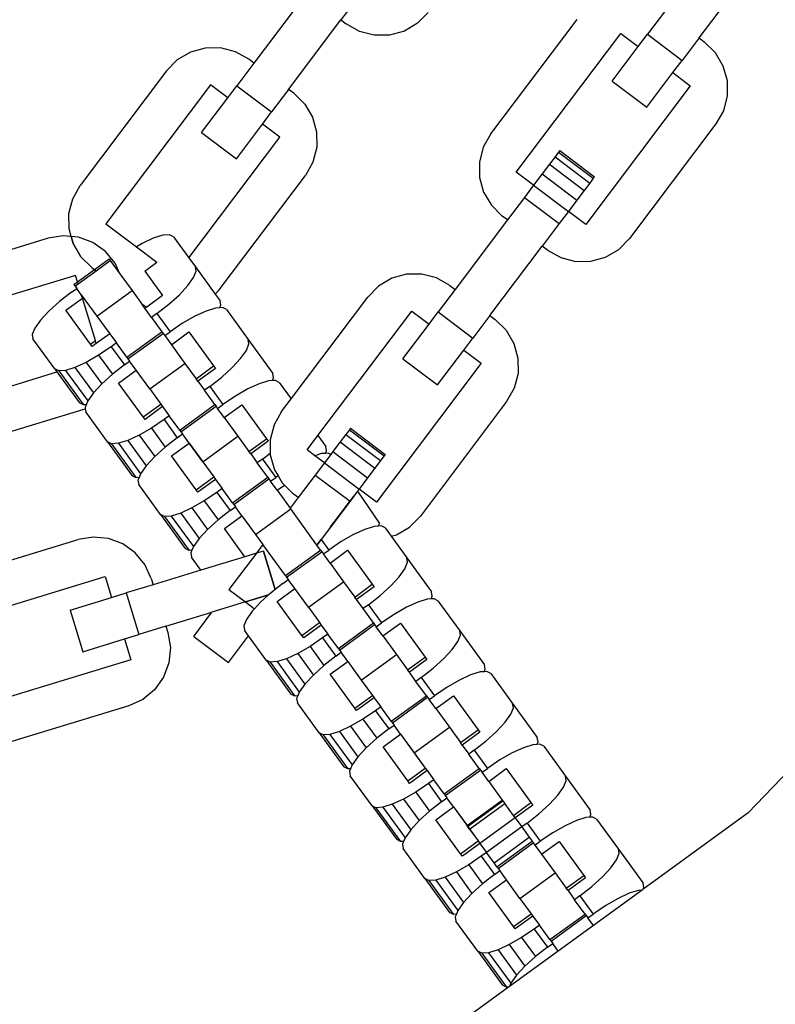
# Model space of a CAD drawing. Units: centimetres. Extents: x -11409 to 10600, y -16535 to 14169.
# Drawn here: x -711 to -639, y 10017 to 10111 of the extents above; entities that cross this region are included whole.
import ezdxf

# ---------------------------------------------------------------- set-up
doc = ezdxf.new("R2010")
doc.units = ezdxf.units.CM
doc.styles.add('arial', font='arial.ttf')
doc.dimstyles.new('IS_1-50(mm)', dxfattribs={"dimtxt": 200, "dimasz": 200, "dimexe": 10, "dimexo": 50, "dimgap": 20, "dimtad": 1, "dimdec": 0, "dimrnd": 0.5, "dimzin": 0, "dimtxsty": 'arial', "dimcen": 100, "dimclrd": 256, "dimclre": 256, "dimclrt": 256, "dimadec": 1, "dimazin": 0, "dimtfac": 1, "dimtdec": 0, "dimtmove": 0, "dimatfit": 3, "dimfxl": 1, "dimtolj": 1, "dimtzin": 0, "dimlwd": -1, "dimlwe": -1, "dimarcsym": 0})

# ---------------------------------------------------------------- blocks, each defined once
blk = doc.blocks.new('*D4')
at = {"transparency": 16777216}
for p, q in [((-6788.436, 11348.852), (-6788.436, 8180.944)), ((5211.564, 11348.852), (5211.564, 8180.944)), ((-6588.436, 8190.944), (5011.564, 8190.944))]:
    blk.add_line(p, q, dxfattribs=at)
for points in [[(-6588.436, 8224.277), (-6588.436, 8157.611), (-6788.436, 8190.944)], [(5011.564, 8224.277), (5011.564, 8157.611), (5211.564, 8190.944)]]:
    blk.add_solid(points, dxfattribs=at)
at = {"layer": 'Defpoints', "color": 0, "transparency": 16777216}
for p in [(-6788.436, 11398.852), (5211.564, 11398.852), (5211.564, 8190.944)]:
    blk.add_point(p, dxfattribs=at)
at = {"transparency": 16777216, "insert": (-788.436, 8313.059), "char_height": 200, "attachment_point": 5, "style": 'arial'}
blk.add_mtext('\\A1;12000', dxfattribs=at)

msp = doc.modelspace()

# ---------------------------------------------------------------- linework, layer by layer
for p, q in [((-646.107, 10109.125), (-641.126, 10115.734)), ((-683.517, 10113.323), (-688.497, 10106.714)), ((-678.594, 10112.981), (-680.212, 10110.833)), ((-671.893, 10111.559), (-672.916, 10110.519)), ((-665.948, 10099.984), (-657.73, 10110.889)), ((-649.411, 10111.615), (-651.03, 10109.467)), ((-685.193, 10104.224), (-680.212, 10110.833)), ((-680.212, 10110.833), (-679.717, 10110.459)), ((-678.447, 10109.741), (-679.717, 10110.459)), ((-672.916, 10110.519), (-674.172, 10109.779)), ((-677.036, 10109.376), (-678.447, 10109.741)), ((-675.577, 10109.389), (-677.036, 10109.376)), ((-674.172, 10109.779), (-675.577, 10109.389)), ((-663.515, 10096.337), (-653.554, 10109.555)), ((-653.554, 10109.555), (-651.902, 10108.31)), ((-651.902, 10108.31), (-651.03, 10109.467)), ((-651.03, 10109.467), (-647.725, 10106.977)), ((-646.107, 10109.125), (-647.725, 10106.977)), ((-646.107, 10109.125), (-645.611, 10108.751)), ((-693.132, 10108.158), (-694.538, 10107.768)), ((-691.674, 10108.171), (-693.132, 10108.158)), ((-690.262, 10107.806), (-691.674, 10108.171)), ((-654.392, 10105.006), (-651.902, 10108.31)), ((-645.611, 10108.751), (-644.571, 10107.729)), ((-694.538, 10107.768), (-695.794, 10107.028)), ((-688.993, 10107.087), (-690.262, 10107.806)), ((-644.571, 10107.729), (-643.831, 10106.472)), ((-695.794, 10107.028), (-696.816, 10105.988)), ((-688.497, 10106.714), (-690.116, 10104.566)), ((-688.497, 10106.714), (-688.993, 10107.087)), ((-648.597, 10105.82), (-647.725, 10106.977)), ((-643.831, 10106.472), (-643.441, 10105.067)), ((-696.816, 10105.988), (-705.034, 10095.083)), ((-651.087, 10102.515), (-648.597, 10105.82)), ((-648.597, 10105.82), (-646.945, 10104.575)), ((-692.64, 10104.654), (-702.601, 10091.436)), ((-690.988, 10103.409), (-692.64, 10104.654)), ((-690.988, 10103.409), (-690.116, 10104.566)), ((-690.116, 10104.566), (-686.811, 10102.076)), ((-646.945, 10104.575), (-656.906, 10091.356)), ((-654.392, 10105.006), (-651.087, 10102.515)), ((-643.441, 10105.067), (-643.428, 10103.609)), ((-693.478, 10100.105), (-690.988, 10103.409)), ((-685.193, 10104.224), (-686.811, 10102.076)), ((-684.697, 10103.85), (-685.193, 10104.224)), ((-684.697, 10103.85), (-683.657, 10102.828)), ((-643.428, 10103.609), (-643.793, 10102.197)), ((-683.657, 10102.828), (-682.917, 10101.571)), ((-687.683, 10100.919), (-686.811, 10102.076)), ((-682.917, 10101.571), (-682.527, 10100.166)), ((-643.793, 10102.197), (-644.511, 10100.928)), ((-690.173, 10097.614), (-687.683, 10100.919)), ((-686.031, 10099.674), (-687.683, 10100.919)), ((-644.511, 10100.928), (-652.729, 10090.023)), ((-694.695, 10088.175), (-686.031, 10099.674)), ((-693.478, 10100.105), (-690.173, 10097.614)), ((-682.527, 10100.166), (-682.514, 10098.708)), ((-665.948, 10099.984), (-666.666, 10098.714)), ((-682.514, 10098.708), (-682.88, 10097.296)), ((-666.666, 10098.714), (-667.031, 10097.303)), ((-659.823, 10097.799), (-660.357, 10097.09)), ((-659.487, 10098.244), (-659.823, 10097.799)), ((-659.823, 10097.799), (-656.518, 10095.308)), ((-659.372, 10098.396), (-659.487, 10098.244)), ((-659.487, 10098.244), (-656.182, 10095.754)), ((-659.372, 10098.396), (-656.068, 10095.906)), ((-682.88, 10097.296), (-683.598, 10096.027)), ((-667.031, 10097.303), (-667.018, 10095.844)), ((-660.357, 10097.09), (-661.053, 10096.166)), ((-660.357, 10097.09), (-657.052, 10094.599)), ((-691.815, 10085.122), (-683.598, 10096.027)), ((-661.864, 10095.09), (-663.515, 10096.337)), ((-661.053, 10096.166), (-661.864, 10095.09)), ((-661.053, 10096.166), (-657.749, 10093.675)), ((-656.068, 10095.906), (-656.182, 10095.754)), ((-705.752, 10093.813), (-705.034, 10095.083)), ((-667.018, 10095.844), (-666.629, 10094.439)), ((-661.864, 10095.09), (-662.734, 10093.935)), ((-661.864, 10095.09), (-658.559, 10092.599)), ((-656.518, 10095.308), (-657.052, 10094.599)), ((-656.182, 10095.754), (-656.518, 10095.308)), ((-666.629, 10094.439), (-665.889, 10093.183)), ((-657.052, 10094.599), (-657.749, 10093.675)), ((-706.117, 10092.402), (-705.752, 10093.813)), ((-665.889, 10093.183), (-664.848, 10092.16)), ((-662.734, 10093.935), (-664.353, 10091.787)), ((-662.734, 10093.935), (-659.429, 10091.445)), ((-657.749, 10093.675), (-658.559, 10092.599)), ((-706.105, 10090.943), (-706.117, 10092.402)), ((-664.353, 10091.787), (-664.848, 10092.16)), ((-658.559, 10092.599), (-659.429, 10091.445)), ((-656.906, 10091.356), (-658.559, 10092.599)), ((-702.601, 10091.436), (-699.693, 10089.244)), ((-664.353, 10091.787), (-669.333, 10085.178)), ((-659.429, 10091.445), (-661.048, 10089.297)), ((-706.654, 10090.283), (-708.093, 10090.042)), ((-705.901, 10090.21), (-706.654, 10090.283)), ((-705.901, 10090.21), (-706.105, 10090.943)), ((-697.186, 10090.33), (-698.08, 10090.05)), ((-696.529, 10090.376), (-697.186, 10090.33)), ((-696.155, 10090.185), (-696.529, 10090.376)), ((-708.093, 10090.042), (-721.151, 10086.05)), ((-705.715, 10089.538), (-705.901, 10090.21)), ((-705.203, 10090.143), (-705.901, 10090.21)), ((-705.203, 10090.143), (-705.901, 10090.21)), ((-705.901, 10090.21), (-705.715, 10089.538)), ((-704.975, 10088.282), (-705.715, 10089.538)), ((-705.715, 10089.538), (-704.975, 10088.282)), ((-703.837, 10089.632), (-705.203, 10090.143)), ((-703.837, 10089.632), (-705.203, 10090.143)), ((-702.65, 10088.785), (-703.837, 10089.632)), ((-702.65, 10088.785), (-703.837, 10089.632)), ((-699.151, 10089.556), (-699.693, 10089.244)), ((-698.08, 10090.05), (-699.151, 10089.556)), ((-696.155, 10090.185), (-694.695, 10088.175)), ((-653.751, 10088.982), (-652.729, 10090.023)), ((-701.722, 10087.66), (-702.65, 10088.785)), ((-701.722, 10087.66), (-702.65, 10088.785)), ((-699.693, 10089.244), (-697.737, 10087.77)), ((-666.029, 10082.687), (-661.048, 10089.297)), ((-660.552, 10088.923), (-661.048, 10089.297)), ((-660.552, 10088.923), (-659.283, 10088.205)), ((-655.008, 10088.242), (-653.751, 10088.982)), ((-703.935, 10087.259), (-704.975, 10088.282)), ((-704.975, 10088.282), (-703.935, 10087.259)), ((-703.681, 10087.068), (-702.294, 10088.075)), ((-703.522, 10086.948), (-702.183, 10087.921)), ((-702.294, 10088.075), (-702.183, 10087.921)), ((-702.183, 10087.921), (-701.266, 10086.66)), ((-701.266, 10086.66), (-701.722, 10087.66)), ((-701.266, 10086.66), (-701.722, 10087.66)), ((-698.901, 10086.924), (-697.737, 10087.77)), ((-694.695, 10088.175), (-694.078, 10087.325)), ((-659.283, 10088.205), (-657.871, 10087.84)), ((-657.871, 10087.84), (-656.413, 10087.853)), ((-656.413, 10087.853), (-655.008, 10088.242)), ((-705.498, 10086.508), (-721.326, 10081.669)), ((-705.308, 10085.886), (-705.498, 10086.508)), ((-705.308, 10085.886), (-703.681, 10087.068)), ((-705.249, 10085.693), (-703.522, 10086.948)), ((-703.935, 10087.259), (-703.681, 10087.068)), ((-703.935, 10087.259), (-703.522, 10086.948)), ((-703.681, 10087.068), (-703.522, 10086.948)), ((-701.266, 10086.66), (-700.105, 10085.062)), ((-698.901, 10086.924), (-697.205, 10084.59)), ((-694.258, 10086.301), (-694.012, 10086.911)), ((-694.012, 10086.911), (-694.078, 10087.325)), ((-694.078, 10087.325), (-692.196, 10084.735)), ((-673.968, 10086.622), (-675.373, 10086.232)), ((-672.51, 10086.634), (-673.968, 10086.622)), ((-671.098, 10086.269), (-672.51, 10086.634)), ((-705.642, 10085.643), (-705.308, 10085.886)), ((-705.642, 10085.643), (-705.53, 10085.489)), ((-705.53, 10085.489), (-705.249, 10085.693)), ((-705.249, 10085.693), (-705.308, 10085.886)), ((-694.801, 10085.537), (-694.258, 10086.301)), ((-675.373, 10086.232), (-676.63, 10085.492)), ((-669.829, 10085.551), (-671.098, 10086.269)), ((-705.876, 10084.909), (-707.017, 10084.019)), ((-705.876, 10084.909), (-705.374, 10085.274)), ((-705.53, 10085.489), (-705.374, 10085.274)), ((-704.936, 10084.671), (-705.374, 10085.274)), ((-704.835, 10084.341), (-704.936, 10084.671)), ((-704.936, 10084.671), (-703.453, 10082.63)), ((-703.453, 10082.63), (-700.105, 10085.062)), ((-700.105, 10085.062), (-699.148, 10083.745)), ((-696.607, 10083.762), (-695.602, 10084.671)), ((-695.602, 10084.671), (-694.801, 10085.537)), ((-691.815, 10085.122), (-692.196, 10084.735)), ((-692.196, 10084.735), (-691.729, 10084.092)), ((-676.63, 10085.492), (-677.652, 10084.452)), ((-669.333, 10085.178), (-670.952, 10083.03)), ((-669.829, 10085.551), (-669.333, 10085.178)), ((-707.017, 10084.019), (-708.022, 10083.111)), ((-706.418, 10083.191), (-704.835, 10084.341)), ((-703.6, 10080.299), (-704.835, 10084.341)), ((-698.984, 10083.652), (-699.148, 10083.745)), ((-699.048, 10083.606), (-699.148, 10083.745)), ((-697.205, 10084.59), (-698.71, 10083.497)), ((-697.747, 10082.872), (-696.607, 10083.762)), ((-691.663, 10083.677), (-691.729, 10084.092)), ((-684.952, 10074.765), (-677.652, 10084.452)), ((-708.022, 10083.111), (-708.823, 10082.245)), ((-704.069, 10079.958), (-706.418, 10083.191)), ((-699.048, 10083.606), (-698.984, 10083.652)), ((-698.879, 10083.374), (-699.048, 10083.606)), ((-698.71, 10083.497), (-698.984, 10083.652)), ((-698.71, 10083.497), (-698.879, 10083.374)), ((-698.249, 10082.507), (-698.879, 10083.374)), ((-697.747, 10082.872), (-698.249, 10082.507)), ((-697.747, 10082.872), (-696.488, 10081.139)), ((-693.044, 10083.119), (-694.115, 10082.624)), ((-692.15, 10083.398), (-693.044, 10083.119)), ((-691.764, 10083.425), (-692.15, 10083.398)), ((-691.764, 10083.425), (-691.663, 10083.677)), ((-691.493, 10083.444), (-691.764, 10083.425)), ((-691.119, 10083.253), (-691.493, 10083.444)), ((-691.119, 10083.253), (-689.042, 10080.394)), ((-682.409, 10071.264), (-673.476, 10083.118)), ((-673.476, 10083.118), (-671.822, 10081.875)), ((-671.822, 10081.875), (-670.952, 10083.03)), ((-670.952, 10083.03), (-667.647, 10080.539)), ((-708.823, 10082.245), (-709.365, 10081.481)), ((-703.453, 10082.63), (-702.227, 10080.942)), ((-698.249, 10082.507), (-697.259, 10081.144)), ((-695.29, 10081.949), (-696.488, 10081.139)), ((-694.115, 10082.624), (-695.29, 10081.949)), ((-674.314, 10078.568), (-671.822, 10081.875)), ((-666.029, 10082.687), (-667.647, 10080.539)), ((-666.029, 10082.687), (-665.533, 10082.314)), ((-665.533, 10082.314), (-664.493, 10081.292)), ((-709.365, 10081.481), (-709.612, 10080.871)), ((-702.227, 10080.942), (-703.511, 10080.009)), ((-702.227, 10080.942), (-701.597, 10080.075)), ((-700.606, 10078.711), (-697.259, 10081.144)), ((-700.494, 10078.557), (-697.147, 10080.99)), ((-697.259, 10081.144), (-697.147, 10080.99)), ((-697.147, 10080.99), (-696.99, 10080.775)), ((-696.99, 10080.775), (-696.488, 10081.139)), ((-696.361, 10079.908), (-694.687, 10081.124)), ((-694.687, 10081.124), (-692.338, 10077.891)), ((-664.493, 10081.292), (-663.753, 10080.035)), ((-709.612, 10080.871), (-709.546, 10080.456)), ((-707.468, 10077.597), (-709.546, 10080.456)), ((-704.069, 10079.958), (-703.6, 10080.299)), ((-703.9, 10079.726), (-704.069, 10079.958)), ((-703.511, 10080.009), (-703.9, 10079.726)), ((-703.511, 10080.009), (-703.6, 10080.299)), ((-701.597, 10080.075), (-702.099, 10079.71)), ((-700.606, 10078.711), (-701.597, 10080.075)), ((-696.99, 10080.775), (-696.361, 10079.908)), ((-689.222, 10079.369), (-688.976, 10079.979)), ((-688.976, 10079.979), (-689.042, 10080.394)), ((-689.042, 10080.394), (-686.693, 10077.16)), ((-668.517, 10079.385), (-667.647, 10080.539)), ((-663.753, 10080.035), (-663.363, 10078.63)), ((-702.099, 10079.71), (-703.298, 10078.9)), ((-702.099, 10079.71), (-700.84, 10077.978)), ((-696.361, 10079.908), (-695.069, 10078.13)), ((-689.765, 10078.605), (-689.222, 10079.369)), ((-671.009, 10076.078), (-668.517, 10079.385)), ((-668.517, 10079.385), (-666.867, 10078.138)), ((-704.473, 10078.225), (-705.544, 10077.731)), ((-703.298, 10078.9), (-704.473, 10078.225)), ((-704.473, 10078.225), (-702.986, 10076.179)), ((-703.298, 10078.9), (-701.981, 10077.088)), ((-700.84, 10077.978), (-700.338, 10078.342)), ((-700.606, 10078.711), (-700.494, 10078.557)), ((-700.494, 10078.557), (-700.338, 10078.342)), ((-699.709, 10077.476), (-700.338, 10078.342)), ((-698.417, 10075.698), (-695.069, 10078.13)), ((-695.069, 10078.13), (-694.012, 10076.675)), ((-690.566, 10077.739), (-689.765, 10078.605)), ((-666.867, 10078.138), (-676.827, 10064.919)), ((-674.314, 10078.568), (-671.009, 10076.078)), ((-663.363, 10078.63), (-663.35, 10077.172)), ((-718.907, 10073.755), (-707.263, 10077.315)), ((-707.094, 10077.406), (-707.468, 10077.597)), ((-707.468, 10077.597), (-707.263, 10077.315)), ((-707.263, 10077.315), (-705.119, 10074.363)), ((-707.263, 10077.315), (-706.426, 10076.162)), ((-706.438, 10077.452), (-707.094, 10077.406)), ((-707.094, 10077.406), (-704.745, 10074.172)), ((-705.544, 10077.731), (-706.438, 10077.452)), ((-706.438, 10077.452), (-704.329, 10074.549)), ((-705.544, 10077.731), (-703.787, 10075.313)), ((-700.84, 10077.978), (-701.981, 10077.088)), ((-701.382, 10076.26), (-699.709, 10077.476)), ((-698.417, 10075.698), (-699.709, 10077.476)), ((-694.012, 10076.675), (-692.338, 10077.891)), ((-692.169, 10077.659), (-693.843, 10076.442)), ((-692.338, 10077.891), (-692.169, 10077.659)), ((-691.571, 10076.831), (-690.566, 10077.739)), ((-686.627, 10076.746), (-686.693, 10077.16)), ((-663.35, 10077.172), (-663.715, 10075.76)), ((-701.981, 10077.088), (-702.986, 10076.179)), ((-699.033, 10073.026), (-701.382, 10076.26)), ((-693.843, 10076.442), (-694.012, 10076.675)), ((-693.843, 10076.442), (-693.213, 10075.576)), ((-692.711, 10075.941), (-691.571, 10076.831)), ((-688.008, 10076.187), (-689.079, 10075.693)), ((-687.114, 10076.467), (-688.008, 10076.187)), ((-686.728, 10076.494), (-687.114, 10076.467)), ((-686.728, 10076.494), (-686.627, 10076.746)), ((-686.457, 10076.513), (-686.728, 10076.494)), ((-686.083, 10076.322), (-686.457, 10076.513)), ((-686.083, 10076.322), (-684.952, 10074.765)), ((-703.787, 10075.313), (-704.329, 10074.549)), ((-702.986, 10076.179), (-703.787, 10075.313)), ((-698.417, 10075.698), (-697.359, 10074.242)), ((-692.711, 10075.941), (-693.213, 10075.576)), ((-692.223, 10074.212), (-693.213, 10075.576)), ((-692.711, 10075.941), (-691.452, 10074.208)), ((-689.079, 10075.693), (-690.254, 10075.018)), ((-663.715, 10075.76), (-664.433, 10074.491)), ((-704.745, 10074.172), (-705.119, 10074.363)), ((-704.329, 10074.549), (-704.474, 10074.191)), ((-690.254, 10075.018), (-691.452, 10074.208)), ((-685.87, 10073.546), (-684.952, 10074.765)), ((-664.433, 10074.491), (-672.651, 10063.585)), ((-716.312, 10070.221), (-704.556, 10073.815)), ((-704.474, 10074.191), (-704.745, 10074.172)), ((-704.474, 10074.191), (-704.576, 10073.939)), ((-704.576, 10073.939), (-704.556, 10073.815)), ((-704.556, 10073.815), (-704.51, 10073.524)), ((-702.432, 10070.665), (-704.51, 10073.524)), ((-699.033, 10073.026), (-697.359, 10074.242)), ((-697.191, 10074.01), (-698.864, 10072.794)), ((-697.359, 10074.242), (-697.191, 10074.01)), ((-697.191, 10074.01), (-696.561, 10073.144)), ((-695.57, 10071.78), (-692.223, 10074.212)), ((-695.458, 10071.626), (-692.111, 10074.058)), ((-692.223, 10074.212), (-692.111, 10074.058)), ((-692.111, 10074.058), (-691.954, 10073.843)), ((-691.954, 10073.843), (-691.452, 10074.208)), ((-691.325, 10072.977), (-691.954, 10073.843)), ((-691.325, 10072.977), (-689.651, 10074.193)), ((-689.651, 10074.193), (-687.302, 10070.959)), ((-685.87, 10073.546), (-686.588, 10072.277)), ((-698.864, 10072.794), (-699.033, 10073.026)), ((-697.063, 10072.779), (-698.262, 10071.969)), ((-696.561, 10073.144), (-697.063, 10072.779)), ((-697.063, 10072.779), (-695.804, 10071.046)), ((-695.57, 10071.78), (-696.561, 10073.144)), ((-691.325, 10072.977), (-690.033, 10071.199)), ((-698.262, 10071.969), (-699.437, 10071.294)), ((-698.262, 10071.969), (-696.945, 10070.156)), ((-695.57, 10071.78), (-695.458, 10071.626)), ((-695.458, 10071.626), (-695.302, 10071.411)), ((-686.588, 10072.277), (-686.953, 10070.865)), ((-679.409, 10071.807), (-679.745, 10071.361)), ((-679.294, 10071.959), (-679.409, 10071.807)), ((-679.409, 10071.807), (-676.104, 10069.317)), ((-679.294, 10071.959), (-675.99, 10069.469)), ((-702.058, 10070.474), (-702.432, 10070.665)), ((-702.432, 10070.665), (-700.083, 10067.432)), ((-700.508, 10070.8), (-701.402, 10070.52)), ((-699.437, 10071.294), (-700.508, 10070.8)), ((-700.508, 10070.8), (-698.751, 10068.382)), ((-699.437, 10071.294), (-697.95, 10069.248)), ((-695.804, 10071.046), (-696.945, 10070.156)), ((-695.804, 10071.046), (-695.302, 10071.411)), ((-694.673, 10070.545), (-695.302, 10071.411)), ((-693.381, 10068.767), (-690.033, 10071.199)), ((-690.033, 10071.199), (-688.976, 10069.743)), ((-688.976, 10069.743), (-687.302, 10070.959)), ((-687.133, 10070.727), (-688.807, 10069.511)), ((-687.302, 10070.959), (-687.133, 10070.727)), ((-686.953, 10070.865), (-686.942, 10069.581)), ((-683.437, 10069.899), (-682.409, 10071.264)), ((-682.409, 10071.264), (-681.657, 10070.229)), ((-680.279, 10070.652), (-680.975, 10069.728)), ((-679.745, 10071.361), (-680.279, 10070.652)), ((-680.279, 10070.652), (-676.974, 10068.162)), ((-679.745, 10071.361), (-676.44, 10068.871)), ((-701.402, 10070.52), (-702.058, 10070.474)), ((-702.058, 10070.474), (-699.709, 10067.241)), ((-701.402, 10070.52), (-699.293, 10067.618)), ((-696.945, 10070.156), (-697.95, 10069.248)), ((-696.346, 10069.328), (-694.673, 10070.545)), ((-693.381, 10068.767), (-694.673, 10070.545)), ((-694.673, 10070.545), (-692.323, 10067.311)), ((-688.807, 10069.511), (-688.976, 10069.743)), ((-682.697, 10069.342), (-683.437, 10069.899)), ((-681.693, 10069.562), (-681.591, 10069.814)), ((-681.591, 10069.814), (-681.657, 10070.229)), ((-680.975, 10069.728), (-681.179, 10069.458)), ((-680.975, 10069.728), (-677.67, 10067.238)), ((-697.95, 10069.248), (-698.751, 10068.382)), ((-693.997, 10066.095), (-696.346, 10069.328)), ((-693.381, 10068.767), (-692.323, 10067.311)), ((-688.807, 10069.511), (-688.178, 10068.645)), ((-687.675, 10069.009), (-688.178, 10068.645)), ((-687.675, 10069.009), (-686.942, 10069.581)), ((-687.675, 10069.009), (-686.416, 10067.277)), ((-686.942, 10069.581), (-686.94, 10069.407)), ((-686.94, 10069.407), (-686.551, 10068.002)), ((-682.078, 10069.535), (-682.697, 10069.342)), ((-681.786, 10068.652), (-682.697, 10069.342)), ((-681.693, 10069.562), (-682.078, 10069.535)), ((-681.179, 10069.458), (-681.786, 10068.652)), ((-681.421, 10069.581), (-681.693, 10069.562)), ((-681.179, 10069.458), (-681.421, 10069.581)), ((-676.44, 10068.871), (-676.974, 10068.162)), ((-676.104, 10069.317), (-676.44, 10068.871)), ((-675.99, 10069.469), (-676.104, 10069.317)), ((-698.751, 10068.382), (-699.293, 10067.618)), ((-687.187, 10067.281), (-688.178, 10068.645)), ((-686.551, 10068.002), (-686.207, 10067.418)), ((-681.786, 10068.652), (-682.656, 10067.498)), ((-681.786, 10068.652), (-678.481, 10066.162)), ((-676.974, 10068.162), (-677.67, 10067.238)), ((-699.709, 10067.241), (-700.083, 10067.432)), ((-699.438, 10067.26), (-699.709, 10067.241)), ((-699.438, 10067.26), (-699.54, 10067.008)), ((-699.54, 10067.008), (-699.474, 10066.593)), ((-699.293, 10067.618), (-699.438, 10067.26)), ((-693.997, 10066.095), (-692.323, 10067.311)), ((-692.155, 10067.079), (-693.828, 10065.863)), ((-692.323, 10067.311), (-692.155, 10067.079)), ((-692.155, 10067.079), (-691.525, 10066.212)), ((-690.534, 10064.848), (-687.187, 10067.281)), ((-690.422, 10064.695), (-687.075, 10067.127)), ((-687.187, 10067.281), (-687.075, 10067.127)), ((-687.075, 10067.127), (-686.919, 10066.912)), ((-686.919, 10066.912), (-686.416, 10067.277)), ((-686.289, 10066.045), (-686.919, 10066.912)), ((-686.207, 10067.418), (-686.416, 10067.277)), ((-686.207, 10067.418), (-685.811, 10066.745)), ((-682.656, 10067.498), (-684.275, 10065.35)), ((-682.656, 10067.498), (-679.351, 10065.007)), ((-677.67, 10067.238), (-678.481, 10066.162)), ((-697.396, 10063.734), (-699.474, 10066.593)), ((-693.828, 10065.863), (-693.997, 10066.095)), ((-691.525, 10066.212), (-692.027, 10065.848)), ((-690.534, 10064.848), (-691.525, 10066.212)), ((-686.289, 10066.045), (-685.604, 10066.543)), ((-686.289, 10066.045), (-685.043, 10064.33)), ((-685.811, 10066.745), (-685.604, 10066.543)), ((-685.604, 10066.543), (-684.77, 10065.723)), ((-678.634, 10065.96), (-679.351, 10065.007)), ((-678.481, 10066.162), (-678.634, 10065.96)), ((-678.634, 10065.959), (-676.555, 10062.882)), ((-676.827, 10064.919), (-678.481, 10066.162)), ((-693.226, 10065.038), (-694.401, 10064.363)), ((-692.027, 10065.848), (-693.226, 10065.038)), ((-693.226, 10065.038), (-691.909, 10063.225)), ((-692.027, 10065.848), (-690.768, 10064.115)), ((-684.275, 10065.35), (-685.043, 10064.33)), ((-684.275, 10065.35), (-684.77, 10065.723)), ((-679.351, 10065.007), (-682.109, 10061.348)), ((-679.623, 10064.647), (-679.065, 10065.388)), ((-679.065, 10065.388), (-678.996, 10065.479)), ((-694.401, 10064.363), (-695.472, 10063.868)), ((-694.401, 10064.363), (-692.914, 10062.316)), ((-690.768, 10064.115), (-691.909, 10063.225)), ((-690.768, 10064.115), (-690.266, 10064.48)), ((-690.534, 10064.848), (-690.422, 10064.695)), ((-690.422, 10064.695), (-690.266, 10064.48)), ((-689.637, 10063.613), (-690.266, 10064.48)), ((-688.345, 10061.835), (-684.997, 10064.267)), ((-685.043, 10064.33), (-684.997, 10064.267)), ((-682.5, 10060.83), (-684.997, 10064.267)), ((-680.351, 10063.681), (-679.623, 10064.647)), ((-613.739, 10064.271), (-641.422, 10035.317)), ((-697.022, 10063.543), (-697.396, 10063.734)), ((-697.396, 10063.734), (-695.047, 10060.5)), ((-696.366, 10063.589), (-697.022, 10063.543)), ((-697.022, 10063.543), (-694.673, 10060.309)), ((-695.472, 10063.868), (-696.366, 10063.589)), ((-696.366, 10063.589), (-694.257, 10060.686)), ((-695.472, 10063.868), (-693.715, 10061.45)), ((-691.909, 10063.225), (-692.914, 10062.316)), ((-691.31, 10062.397), (-689.637, 10063.613)), ((-689.637, 10063.613), (-688.345, 10061.835)), ((-689.637, 10063.613), (-687.647, 10060.875)), ((-681.199, 10062.555), (-680.351, 10063.681)), ((-673.673, 10062.545), (-672.651, 10063.585)), ((-692.914, 10062.316), (-693.715, 10061.45)), ((-689.365, 10059.72), (-691.31, 10062.397)), ((-677.936, 10062.324), (-679.007, 10061.83)), ((-677.042, 10062.604), (-677.936, 10062.324)), ((-676.657, 10062.631), (-677.042, 10062.604)), ((-676.657, 10062.631), (-676.555, 10062.883)), ((-676.385, 10062.65), (-676.657, 10062.631)), ((-676.011, 10062.459), (-676.385, 10062.65)), ((-676.011, 10062.459), (-675.434, 10061.665)), ((-674.93, 10061.805), (-673.673, 10062.545)), ((-718.306, 10057.362), (-705.247, 10061.354)), ((-703.809, 10061.595), (-705.247, 10061.354)), ((-702.357, 10061.455), (-703.809, 10061.595)), ((-700.992, 10060.945), (-702.357, 10061.455)), ((-693.715, 10061.45), (-694.257, 10060.686)), ((-688.345, 10061.835), (-687.647, 10060.875)), ((-682.109, 10061.348), (-682.5, 10060.83)), ((-682.5, 10060.83), (-682.109, 10061.348)), ((-682.109, 10061.348), (-681.38, 10060.345)), ((-679.007, 10061.83), (-680.182, 10061.155)), ((-675.434, 10061.665), (-674.93, 10061.805)), ((-675.434, 10061.665), (-673.934, 10059.6)), ((-699.804, 10060.098), (-700.992, 10060.945)), ((-694.673, 10060.309), (-695.047, 10060.5)), ((-694.402, 10060.328), (-694.673, 10060.309)), ((-694.402, 10060.328), (-694.504, 10060.076)), ((-694.257, 10060.686), (-694.402, 10060.328)), ((-687.647, 10060.875), (-688.263, 10060.056)), ((-687.604, 10060.258), (-688.263, 10060.056)), ((-687.604, 10060.258), (-688.263, 10060.056)), ((-685.498, 10057.917), (-687.647, 10060.875)), ((-687.604, 10060.258), (-686.485, 10056.596)), ((-686.485, 10056.596), (-687.604, 10060.258)), ((-685.498, 10057.917), (-682.151, 10060.349)), ((-682.151, 10060.349), (-682.5, 10060.83)), ((-682.151, 10060.349), (-682.039, 10060.195)), ((-681.883, 10059.98), (-681.38, 10060.345)), ((-680.182, 10061.155), (-681.38, 10060.345)), ((-681.253, 10059.114), (-679.579, 10060.33)), ((-679.579, 10060.33), (-677.23, 10057.096)), ((-698.877, 10058.972), (-699.804, 10060.098)), ((-694.504, 10060.076), (-694.438, 10059.662)), ((-693.55, 10058.44), (-694.438, 10059.662)), ((-689.365, 10059.72), (-693.55, 10058.44)), ((-688.263, 10060.056), (-690.874, 10056.592)), ((-688.263, 10060.056), (-690.874, 10056.592)), ((-688.263, 10060.056), (-689.365, 10059.72)), ((-685.386, 10057.763), (-682.039, 10060.195)), ((-682.039, 10060.195), (-681.883, 10059.98)), ((-681.253, 10059.114), (-681.883, 10059.98)), ((-673.868, 10059.185), (-673.934, 10059.6)), ((-673.934, 10059.6), (-671.585, 10056.366)), ((-698.272, 10057.645), (-698.877, 10058.972)), ((-693.55, 10058.44), (-698.091, 10057.052)), ((-681.253, 10059.114), (-679.961, 10057.336)), ((-674.657, 10057.811), (-674.114, 10058.575)), ((-674.114, 10058.575), (-673.868, 10059.185)), ((-718.481, 10052.981), (-702.653, 10057.821)), ((-702.653, 10057.821), (-702.048, 10055.842)), ((-698.272, 10057.645), (-698.091, 10057.052)), ((-685.732, 10057.183), (-685.23, 10057.548)), ((-685.498, 10057.917), (-685.386, 10057.763)), ((-685.386, 10057.763), (-685.23, 10057.548)), ((-684.601, 10056.682), (-685.23, 10057.548)), ((-675.458, 10056.945), (-674.657, 10057.811)), ((-698.091, 10057.052), (-700.663, 10056.266)), ((-690.874, 10056.592), (-689.306, 10055.411)), ((-690.874, 10056.592), (-689.306, 10055.411)), ((-686.485, 10056.596), (-686.873, 10056.294)), ((-685.732, 10057.183), (-686.485, 10056.596)), ((-686.274, 10055.466), (-684.601, 10056.682)), ((-683.309, 10054.904), (-684.601, 10056.682)), ((-683.309, 10054.904), (-679.961, 10057.336)), ((-679.961, 10057.336), (-678.904, 10055.88)), ((-678.904, 10055.88), (-677.23, 10057.096)), ((-677.061, 10056.864), (-678.735, 10055.648)), ((-677.23, 10057.096), (-677.061, 10056.864)), ((-676.463, 10056.036), (-675.458, 10056.945)), ((-706.005, 10054.632), (-702.048, 10055.842)), ((-702.048, 10055.842), (-700.663, 10056.266)), ((-700.663, 10056.266), (-699.453, 10052.308)), ((-687.105, 10056.083), (-689.306, 10055.411)), ((-689.306, 10055.411), (-687.105, 10056.083)), ((-687.105, 10056.083), (-687.878, 10055.385)), ((-686.873, 10056.294), (-687.105, 10056.083)), ((-678.735, 10055.648), (-678.904, 10055.88)), ((-678.106, 10054.782), (-678.735, 10055.648)), ((-677.603, 10055.147), (-676.463, 10056.036)), ((-672.006, 10055.672), (-672.9, 10055.393)), ((-671.621, 10055.699), (-672.006, 10055.672)), ((-671.621, 10055.699), (-671.519, 10055.952)), ((-671.349, 10055.718), (-671.621, 10055.699)), ((-671.519, 10055.952), (-671.585, 10056.366)), ((-670.975, 10055.528), (-671.349, 10055.718)), ((-706.005, 10054.632), (-704.795, 10050.675)), ((-689.306, 10055.411), (-692.5, 10054.434)), ((-689.306, 10055.411), (-688.45, 10054.766)), ((-688.45, 10054.766), (-688.679, 10054.519)), ((-687.878, 10055.385), (-688.45, 10054.766)), ((-683.925, 10052.232), (-686.274, 10055.466)), ((-683.309, 10054.904), (-682.251, 10053.448)), ((-677.603, 10055.147), (-678.106, 10054.782)), ((-677.115, 10053.418), (-678.106, 10054.782)), ((-677.603, 10055.147), (-676.344, 10053.414)), ((-673.971, 10054.899), (-675.146, 10054.224)), ((-672.9, 10055.393), (-673.971, 10054.899)), ((-670.975, 10055.528), (-668.898, 10052.668)), ((-696.881, 10053.095), (-692.5, 10054.434)), ((-694.236, 10052.131), (-692.5, 10054.434)), ((-689.221, 10053.755), (-689.468, 10053.145)), ((-688.679, 10054.519), (-689.221, 10053.755)), ((-675.146, 10054.224), (-676.344, 10053.414)), ((-696.881, 10053.095), (-699.453, 10052.308)), ((-696.881, 10053.095), (-696.699, 10052.501)), ((-689.468, 10053.145), (-689.402, 10052.73)), ((-683.925, 10052.232), (-682.251, 10053.448)), ((-682.083, 10053.216), (-683.756, 10052)), ((-682.251, 10053.448), (-682.083, 10053.216)), ((-682.083, 10053.216), (-681.453, 10052.35)), ((-680.462, 10050.986), (-677.115, 10053.418)), ((-680.35, 10050.832), (-677.003, 10053.264)), ((-677.115, 10053.418), (-677.003, 10053.264)), ((-677.003, 10053.264), (-676.847, 10053.049)), ((-676.847, 10053.049), (-676.344, 10053.414)), ((-676.217, 10052.182), (-676.847, 10053.049)), ((-676.217, 10052.182), (-674.543, 10053.399)), ((-674.543, 10053.399), (-672.194, 10050.165)), ((-704.795, 10050.675), (-700.838, 10051.885)), ((-700.838, 10051.885), (-699.453, 10052.308)), ((-700.838, 10051.885), (-700.233, 10049.907)), ((-696.699, 10052.501), (-696.459, 10051.063)), ((-694.236, 10052.131), (-690.931, 10049.641)), ((-690.931, 10049.641), (-689.01, 10052.19)), ((-689.01, 10052.19), (-689.402, 10052.73)), ((-687.324, 10049.871), (-689.01, 10052.19)), ((-683.756, 10052), (-683.925, 10052.232)), ((-681.955, 10051.985), (-683.154, 10051.175)), ((-681.453, 10052.35), (-681.955, 10051.985)), ((-681.955, 10051.985), (-680.696, 10050.252)), ((-680.462, 10050.986), (-681.453, 10052.35)), ((-676.217, 10052.182), (-674.925, 10050.405)), ((-669.079, 10051.644), (-668.832, 10052.254)), ((-668.832, 10052.254), (-668.898, 10052.668)), ((-668.898, 10052.668), (-666.549, 10049.435)), ((-696.459, 10051.063), (-696.598, 10049.611)), ((-683.154, 10051.175), (-684.329, 10050.5)), ((-683.154, 10051.175), (-681.837, 10049.362)), ((-680.462, 10050.986), (-680.35, 10050.832)), ((-670.422, 10050.014), (-669.621, 10050.879)), ((-669.621, 10050.879), (-669.079, 10051.644)), ((-685.4, 10050.006), (-686.294, 10049.726)), ((-684.329, 10050.5), (-685.4, 10050.006)), ((-685.4, 10050.006), (-683.643, 10047.588)), ((-684.329, 10050.5), (-682.842, 10048.453)), ((-680.696, 10050.252), (-681.837, 10049.362)), ((-680.696, 10050.252), (-680.194, 10050.617)), ((-680.35, 10050.832), (-680.194, 10050.617)), ((-679.565, 10049.75), (-680.194, 10050.617)), ((-678.273, 10047.972), (-674.925, 10050.405)), ((-674.925, 10050.405), (-673.868, 10048.949)), ((-673.868, 10048.949), (-672.194, 10050.165)), ((-672.025, 10049.933), (-673.699, 10048.717)), ((-672.194, 10050.165), (-672.025, 10049.933)), ((-671.427, 10049.105), (-670.422, 10050.014)), ((-700.233, 10049.907), (-716.061, 10045.067)), ((-696.598, 10049.611), (-697.109, 10048.246)), ((-686.95, 10049.68), (-687.324, 10049.871)), ((-687.324, 10049.871), (-684.975, 10046.637)), ((-686.294, 10049.726), (-686.95, 10049.68)), ((-686.95, 10049.68), (-684.601, 10046.447)), ((-686.294, 10049.726), (-684.185, 10046.823)), ((-681.837, 10049.362), (-682.842, 10048.453)), ((-681.238, 10048.534), (-679.565, 10049.75)), ((-679.565, 10049.75), (-678.273, 10047.972)), ((-672.567, 10048.215), (-671.427, 10049.105)), ((-666.585, 10048.768), (-666.483, 10049.02)), ((-666.483, 10049.02), (-666.549, 10049.435)), ((-697.109, 10048.246), (-697.956, 10047.058)), ((-682.842, 10048.453), (-683.643, 10047.588)), ((-678.889, 10045.301), (-681.238, 10048.534)), ((-673.699, 10048.717), (-673.868, 10048.949)), ((-673.07, 10047.85), (-673.699, 10048.717)), ((-672.567, 10048.215), (-673.07, 10047.85)), ((-672.567, 10048.215), (-671.308, 10046.482)), ((-667.864, 10048.461), (-668.935, 10047.967)), ((-666.97, 10048.741), (-667.864, 10048.461)), ((-666.585, 10048.768), (-666.97, 10048.741)), ((-666.313, 10048.787), (-666.585, 10048.768)), ((-665.939, 10048.596), (-666.313, 10048.787)), ((-665.939, 10048.596), (-663.862, 10045.737)), ((-683.643, 10047.588), (-684.185, 10046.823)), ((-678.273, 10047.972), (-677.215, 10046.517)), ((-672.079, 10046.486), (-673.07, 10047.85)), ((-670.11, 10047.292), (-671.308, 10046.482)), ((-668.935, 10047.967), (-670.11, 10047.292)), ((-697.956, 10047.058), (-699.081, 10046.131)), ((-684.601, 10046.447), (-684.975, 10046.637)), ((-684.33, 10046.466), (-684.601, 10046.447)), ((-684.33, 10046.466), (-684.432, 10046.213)), ((-684.432, 10046.213), (-684.366, 10045.799)), ((-684.185, 10046.823), (-684.33, 10046.466)), ((-678.889, 10045.301), (-677.215, 10046.517)), ((-677.047, 10046.285), (-678.721, 10045.068)), ((-677.215, 10046.517), (-677.047, 10046.285)), ((-677.047, 10046.285), (-676.417, 10045.418)), ((-675.426, 10044.054), (-672.079, 10046.486)), ((-675.314, 10043.9), (-671.967, 10046.332)), ((-672.079, 10046.486), (-671.967, 10046.332)), ((-671.967, 10046.332), (-671.811, 10046.117)), ((-671.811, 10046.117), (-671.308, 10046.482)), ((-671.181, 10045.251), (-669.507, 10046.467)), ((-669.507, 10046.467), (-667.158, 10043.234)), ((-700.408, 10045.526), (-713.466, 10041.534)), ((-699.081, 10046.131), (-700.408, 10045.526)), ((-682.288, 10042.94), (-684.366, 10045.799)), ((-678.721, 10045.068), (-678.889, 10045.301)), ((-676.417, 10045.418), (-676.919, 10045.053)), ((-675.426, 10044.054), (-676.417, 10045.418)), ((-671.181, 10045.251), (-671.811, 10046.117)), ((-671.181, 10045.251), (-669.889, 10043.473)), ((-664.043, 10044.712), (-663.796, 10045.322)), ((-663.796, 10045.322), (-663.862, 10045.737)), ((-663.862, 10045.737), (-661.513, 10042.503)), ((-676.919, 10045.053), (-678.118, 10044.243)), ((-676.919, 10045.053), (-675.66, 10043.32)), ((-664.585, 10043.948), (-664.043, 10044.712)), ((-679.293, 10043.568), (-680.364, 10043.074)), ((-678.118, 10044.243), (-679.293, 10043.568)), ((-679.293, 10043.568), (-677.806, 10041.522)), ((-678.118, 10044.243), (-676.801, 10042.431)), ((-675.66, 10043.32), (-675.158, 10043.685)), ((-675.426, 10044.054), (-675.314, 10043.9)), ((-675.314, 10043.9), (-675.158, 10043.685)), ((-674.529, 10042.819), (-675.158, 10043.685)), ((-673.237, 10041.041), (-669.889, 10043.473)), ((-669.889, 10043.473), (-668.832, 10042.017)), ((-665.386, 10043.082), (-664.585, 10043.948)), ((-681.915, 10042.749), (-682.288, 10042.94)), ((-682.288, 10042.94), (-679.939, 10039.706)), ((-681.258, 10042.795), (-681.915, 10042.749)), ((-681.915, 10042.749), (-679.565, 10039.515)), ((-680.364, 10043.074), (-681.258, 10042.795)), ((-681.258, 10042.795), (-679.149, 10039.892)), ((-680.364, 10043.074), (-678.607, 10040.656)), ((-676.801, 10042.431), (-677.806, 10041.522)), ((-675.66, 10043.32), (-676.801, 10042.431)), ((-676.203, 10041.603), (-674.529, 10042.819)), ((-674.529, 10042.819), (-673.237, 10041.041)), ((-674.529, 10042.819), (-672.179, 10039.585)), ((-668.832, 10042.017), (-667.158, 10043.234)), ((-666.989, 10043.001), (-668.663, 10041.785)), ((-667.158, 10043.234), (-666.989, 10043.001)), ((-666.391, 10042.173), (-665.386, 10043.082)), ((-661.447, 10042.089), (-661.513, 10042.503)), ((-677.806, 10041.522), (-678.607, 10040.656)), ((-673.853, 10038.369), (-676.203, 10041.603)), ((-668.663, 10041.785), (-668.832, 10042.017)), ((-668.663, 10041.785), (-668.034, 10040.919)), ((-667.531, 10041.284), (-666.391, 10042.173)), ((-662.828, 10041.53), (-663.899, 10041.036)), ((-661.934, 10041.81), (-662.828, 10041.53)), ((-661.549, 10041.837), (-661.934, 10041.81)), ((-661.549, 10041.837), (-661.447, 10042.089)), ((-661.277, 10041.855), (-661.549, 10041.837)), ((-660.903, 10041.665), (-661.277, 10041.855)), ((-660.903, 10041.665), (-658.826, 10038.805)), ((-678.607, 10040.656), (-679.149, 10039.892)), ((-673.237, 10041.041), (-672.179, 10039.585)), ((-667.531, 10041.284), (-668.034, 10040.919)), ((-667.043, 10039.555), (-668.034, 10040.919)), ((-667.531, 10041.284), (-666.272, 10039.551)), ((-663.899, 10041.036), (-665.074, 10040.361)), ((-679.565, 10039.515), (-679.939, 10039.706)), ((-679.149, 10039.892), (-679.294, 10039.534)), ((-665.074, 10040.361), (-666.272, 10039.551)), ((-679.294, 10039.534), (-679.565, 10039.515)), ((-679.294, 10039.534), (-679.396, 10039.282)), ((-679.396, 10039.282), (-679.33, 10038.867)), ((-677.252, 10036.008), (-679.33, 10038.867)), ((-673.853, 10038.369), (-672.179, 10039.585)), ((-672.011, 10039.353), (-673.685, 10038.137)), ((-672.179, 10039.585), (-672.011, 10039.353)), ((-672.011, 10039.353), (-671.381, 10038.487)), ((-670.39, 10037.123), (-667.043, 10039.555)), ((-670.278, 10036.969), (-666.931, 10039.401)), ((-667.043, 10039.555), (-666.931, 10039.401)), ((-666.931, 10039.401), (-666.775, 10039.186)), ((-666.775, 10039.186), (-666.272, 10039.551)), ((-666.145, 10038.32), (-666.775, 10039.186)), ((-666.145, 10038.32), (-664.471, 10039.536)), ((-664.471, 10039.536), (-662.122, 10036.302)), ((-658.76, 10038.391), (-658.826, 10038.805)), ((-658.826, 10038.805), (-656.477, 10035.572)), ((-673.685, 10038.137), (-673.853, 10038.369)), ((-671.883, 10038.122), (-673.082, 10037.312)), ((-671.381, 10038.487), (-671.883, 10038.122)), ((-671.883, 10038.122), (-670.624, 10036.389)), ((-670.39, 10037.123), (-671.381, 10038.487)), ((-666.145, 10038.32), (-664.853, 10036.542)), ((-659.549, 10037.017), (-659.007, 10037.781)), ((-659.007, 10037.781), (-658.76, 10038.391)), ((-673.082, 10037.312), (-674.257, 10036.637)), ((-673.082, 10037.312), (-671.765, 10035.499)), ((-670.39, 10037.123), (-670.278, 10036.969)), ((-670.278, 10036.969), (-670.122, 10036.754)), ((-660.35, 10036.151), (-659.549, 10037.017)), ((-676.879, 10035.817), (-677.252, 10036.008)), ((-677.252, 10036.008), (-674.903, 10032.775)), ((-675.328, 10036.143), (-676.222, 10035.863)), ((-674.257, 10036.637), (-675.328, 10036.143)), ((-675.328, 10036.143), (-673.571, 10033.725)), ((-674.257, 10036.637), (-672.77, 10034.591)), ((-670.624, 10036.389), (-671.765, 10035.499)), ((-671.167, 10034.671), (-669.493, 10035.887)), ((-670.624, 10036.389), (-670.122, 10036.754)), ((-669.493, 10035.887), (-670.122, 10036.754)), ((-669.493, 10035.887), (-668.201, 10034.11)), ((-669.493, 10035.887), (-667.143, 10032.654)), ((-668.201, 10034.11), (-664.853, 10036.542)), ((-668.149, 10034.038), (-664.802, 10036.471)), ((-667.957, 10033.773), (-664.609, 10036.205)), ((-664.853, 10036.542), (-664.802, 10036.471)), ((-664.802, 10036.471), (-664.609, 10036.205)), ((-663.796, 10035.086), (-664.609, 10036.205)), ((-663.796, 10035.086), (-662.122, 10036.302)), ((-661.953, 10036.07), (-663.627, 10034.854)), ((-662.122, 10036.302), (-661.953, 10036.07)), ((-661.355, 10035.242), (-660.35, 10036.151)), ((-676.222, 10035.863), (-676.879, 10035.817)), ((-676.879, 10035.817), (-674.529, 10032.584)), ((-676.222, 10035.863), (-674.113, 10032.961)), ((-671.765, 10035.499), (-672.77, 10034.591)), ((-663.627, 10034.854), (-663.796, 10035.086)), ((-662.495, 10034.352), (-661.355, 10035.242)), ((-656.513, 10034.905), (-656.411, 10035.157)), ((-656.411, 10035.157), (-656.477, 10035.572)), ((-641.422, 10035.317), (-651.455, 10028.028)), ((-672.77, 10034.591), (-673.571, 10033.725)), ((-668.817, 10031.438), (-671.167, 10034.671)), ((-668.149, 10034.038), (-668.201, 10034.11)), ((-667.957, 10033.773), (-668.149, 10034.038)), ((-663.627, 10034.854), (-666.975, 10032.422)), ((-663.627, 10034.854), (-666.975, 10032.422)), ((-663.627, 10034.854), (-662.998, 10033.987)), ((-662.495, 10034.352), (-662.998, 10033.987)), ((-662.495, 10034.352), (-661.236, 10032.619)), ((-658.863, 10034.104), (-660.038, 10033.429)), ((-657.792, 10034.599), (-658.863, 10034.104)), ((-656.898, 10034.878), (-657.792, 10034.599)), ((-656.513, 10034.905), (-656.898, 10034.878)), ((-656.241, 10034.924), (-656.513, 10034.905)), ((-655.867, 10034.733), (-656.241, 10034.924)), ((-655.867, 10034.733), (-653.79, 10031.874)), ((-673.571, 10033.725), (-674.113, 10032.961)), ((-667.957, 10033.773), (-667.143, 10032.654)), ((-662.998, 10033.987), (-666.345, 10031.555)), ((-662.998, 10033.987), (-662.284, 10033.005)), ((-660.038, 10033.429), (-661.236, 10032.619)), ((-674.529, 10032.584), (-674.903, 10032.775)), ((-674.258, 10032.603), (-674.529, 10032.584)), ((-674.258, 10032.603), (-674.36, 10032.35)), ((-674.36, 10032.35), (-674.294, 10031.936)), ((-674.113, 10032.961), (-674.258, 10032.603)), ((-668.817, 10031.438), (-667.143, 10032.654)), ((-666.975, 10032.422), (-668.649, 10031.206)), ((-667.143, 10032.654), (-666.975, 10032.422)), ((-666.975, 10032.422), (-666.345, 10031.555)), ((-665.631, 10030.573), (-662.284, 10033.005)), ((-665.354, 10030.191), (-662.007, 10032.624)), ((-665.242, 10030.037), (-661.895, 10032.47)), ((-662.284, 10033.005), (-662.007, 10032.624)), ((-662.007, 10032.624), (-661.895, 10032.47)), ((-661.895, 10032.47), (-661.739, 10032.255)), ((-661.739, 10032.255), (-661.236, 10032.619)), ((-661.739, 10032.255), (-661.109, 10031.388)), ((-661.109, 10031.388), (-659.435, 10032.604)), ((-659.435, 10032.604), (-657.086, 10029.371)), ((-672.216, 10029.077), (-674.294, 10031.936)), ((-668.649, 10031.206), (-668.817, 10031.438)), ((-666.847, 10031.19), (-668.046, 10030.38)), ((-666.345, 10031.555), (-666.847, 10031.19)), ((-666.847, 10031.19), (-665.588, 10029.458)), ((-665.631, 10030.573), (-666.345, 10031.555)), ((-661.109, 10031.388), (-659.817, 10029.61)), ((-653.971, 10030.849), (-653.724, 10031.459)), ((-653.724, 10031.459), (-653.79, 10031.874)), ((-653.79, 10031.874), (-651.441, 10028.64)), ((-668.046, 10030.38), (-669.221, 10029.705)), ((-668.046, 10030.38), (-666.729, 10028.568)), ((-665.354, 10030.191), (-665.631, 10030.573)), ((-654.513, 10030.085), (-653.971, 10030.849)), ((-669.221, 10029.705), (-670.292, 10029.211)), ((-669.221, 10029.705), (-667.734, 10027.659)), ((-665.588, 10029.458), (-666.729, 10028.568)), ((-665.588, 10029.458), (-665.086, 10029.822)), ((-665.354, 10030.191), (-665.242, 10030.037)), ((-665.242, 10030.037), (-665.086, 10029.822)), ((-664.457, 10028.956), (-665.086, 10029.822)), ((-663.165, 10027.178), (-659.817, 10029.61)), ((-659.817, 10029.61), (-658.76, 10028.155)), ((-658.76, 10028.155), (-657.086, 10029.371)), ((-657.086, 10029.371), (-656.917, 10029.139)), ((-655.314, 10029.219), (-654.513, 10030.085)), ((-671.843, 10028.886), (-672.216, 10029.077)), ((-672.216, 10029.077), (-669.867, 10025.843)), ((-671.186, 10028.932), (-671.843, 10028.886)), ((-671.843, 10028.886), (-669.493, 10025.652)), ((-670.292, 10029.211), (-671.186, 10028.932)), ((-671.186, 10028.932), (-669.077, 10026.029)), ((-670.292, 10029.211), (-668.535, 10026.793)), ((-666.729, 10028.568), (-667.734, 10027.659)), ((-666.131, 10027.74), (-664.457, 10028.956)), ((-663.165, 10027.178), (-664.457, 10028.956)), ((-656.917, 10029.139), (-658.591, 10027.922)), ((-656.319, 10028.311), (-655.314, 10029.219)), ((-651.375, 10028.226), (-651.441, 10028.64)), ((-667.734, 10027.659), (-668.535, 10026.793)), ((-663.781, 10024.506), (-666.131, 10027.74)), ((-658.591, 10027.922), (-658.76, 10028.155)), ((-658.591, 10027.922), (-657.962, 10027.056)), ((-657.459, 10027.421), (-656.319, 10028.311)), ((-651.535, 10027.97), (-656.176, 10024.598)), ((-652.756, 10027.667), (-653.827, 10027.173)), ((-651.862, 10027.947), (-652.756, 10027.667)), ((-651.535, 10027.97), (-651.862, 10027.947)), ((-651.455, 10028.028), (-651.535, 10027.97)), ((-651.455, 10028.028), (-651.375, 10028.226)), ((-668.535, 10026.793), (-669.077, 10026.029)), ((-663.165, 10027.178), (-662.107, 10025.722)), ((-657.459, 10027.421), (-657.962, 10027.056)), ((-656.971, 10025.692), (-657.962, 10027.056)), ((-657.459, 10027.421), (-656.2, 10025.688)), ((-655.002, 10026.498), (-656.2, 10025.688)), ((-653.827, 10027.173), (-655.002, 10026.498)), ((-669.493, 10025.652), (-669.867, 10025.843)), ((-669.222, 10025.671), (-669.493, 10025.652)), ((-669.222, 10025.671), (-669.324, 10025.419)), ((-669.077, 10026.029), (-669.222, 10025.671)), ((-663.781, 10024.506), (-662.107, 10025.722)), ((-662.107, 10025.722), (-661.939, 10025.49)), ((-660.318, 10023.26), (-656.971, 10025.692)), ((-656.971, 10025.692), (-656.859, 10025.538)), ((-656.703, 10025.323), (-656.2, 10025.688)), ((-669.324, 10025.419), (-669.258, 10025.004)), ((-667.181, 10022.145), (-669.258, 10025.004)), ((-661.939, 10025.49), (-663.613, 10024.274)), ((-661.939, 10025.49), (-661.309, 10024.624)), ((-661.309, 10024.624), (-661.811, 10024.259)), ((-660.318, 10023.26), (-661.309, 10024.624)), ((-660.206, 10023.106), (-656.859, 10025.538)), ((-656.859, 10025.538), (-656.703, 10025.323)), ((-656.176, 10024.598), (-656.703, 10025.323)), ((-663.613, 10024.274), (-663.781, 10024.506)), ((-661.811, 10024.259), (-663.01, 10023.449)), ((-661.811, 10024.259), (-660.552, 10022.526)), ((-656.176, 10024.598), (-659.523, 10022.166)), ((-664.185, 10022.774), (-665.256, 10022.28)), ((-663.01, 10023.449), (-664.185, 10022.774)), ((-664.185, 10022.774), (-662.698, 10020.728)), ((-663.01, 10023.449), (-661.693, 10021.636)), ((-660.552, 10022.526), (-660.05, 10022.891)), ((-660.318, 10023.26), (-660.206, 10023.106)), ((-660.206, 10023.106), (-660.05, 10022.891)), ((-659.523, 10022.166), (-660.05, 10022.891)), ((-666.807, 10021.954), (-667.181, 10022.145)), ((-667.181, 10022.145), (-664.831, 10018.912)), ((-666.15, 10022), (-666.807, 10021.954)), ((-666.807, 10021.954), (-664.457, 10018.721)), ((-665.256, 10022.28), (-666.15, 10022)), ((-666.15, 10022), (-664.041, 10019.098)), ((-665.256, 10022.28), (-663.499, 10019.862)), ((-659.523, 10022.166), (-664.164, 10018.794)), ((-660.552, 10022.526), (-661.693, 10021.636)), ((-661.693, 10021.636), (-662.698, 10020.728)), ((-662.698, 10020.728), (-663.499, 10019.862)), ((-664.041, 10019.098), (-664.164, 10018.794)), ((-663.499, 10019.862), (-664.041, 10019.098)), ((-664.245, 10018.736), (-673.831, 10011.771)), ((-664.457, 10018.721), (-664.831, 10018.912)), ((-664.245, 10018.736), (-664.457, 10018.721)), ((-664.164, 10018.794), (-664.245, 10018.736))]:
    msp.add_line(p, q)

# ---------------------------------------------------------------- dimensions: what is measured, and where the dimension line sits
dim = msp.add_linear_dim(base=(5211.564, 8190.944), p1=(-6788.436, 11398.852), p2=(5211.564, 11398.852), dimstyle='IS_1-50(mm)')
dim.commit()
dim.dimension.update_dxf_attribs({"geometry": '*D4', "text_midpoint": (-788.436, 8313.059)})

doc.saveas('drawing.dxf')
